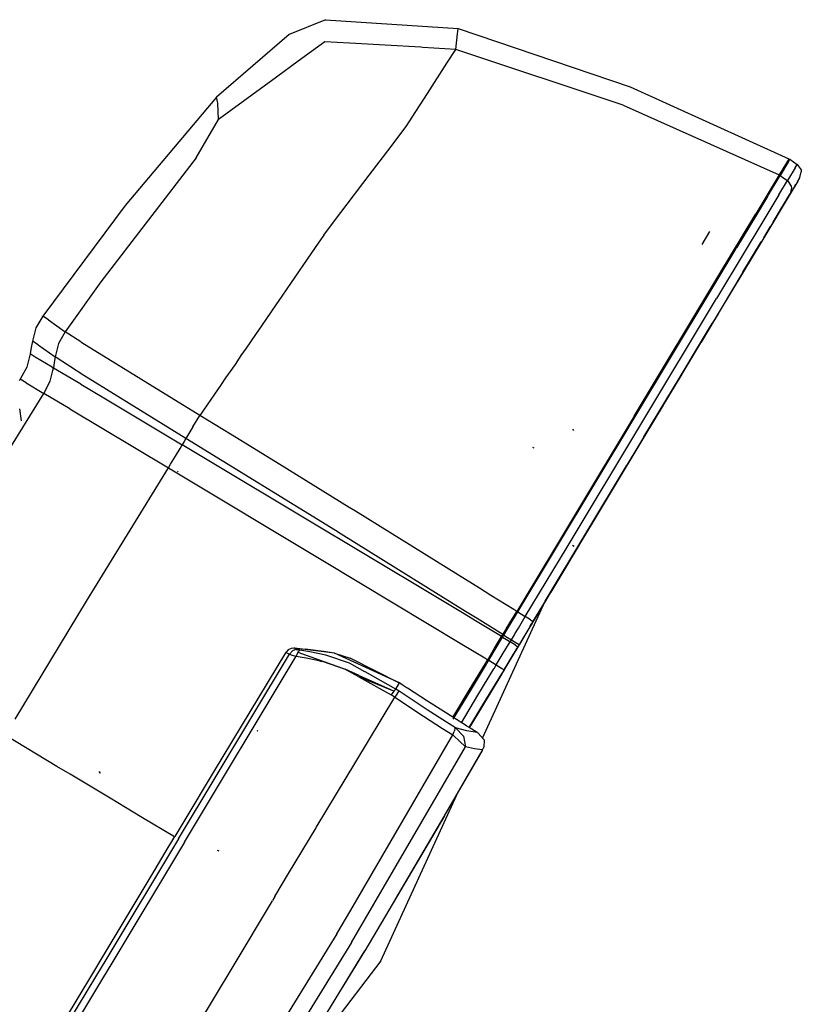
# Model space of a CAD drawing. Units: millimetres. Extents: x 977 to 8610, y -1577 to 1776.
# Drawn here: x 2731 to 2818, y 1407 to 1516 of the extents above; entities that cross this region are included whole.
import ezdxf

# ---------------------------------------------------------------- set-up
doc = ezdxf.new("R2010")
doc.units = ezdxf.units.MM
doc.layers.add('TFR-TRI', color=7, linetype='CONTINUOUS', true_color=0xffffff)

msp = doc.modelspace()

# ---------------------------------------------------------------- linework, layer by layer
at = {"layer": 'TFR-TRI', "color": 18, "linetype": 'CONTINUOUS'}
for p, q in [((2765.039307, 1516.075299), (2761.008545, 1514.429303)), ((2765.039307, 1516.075299), (2779.734619, 1515.090924)), ((2779.671387, 1514.514508), (2779.734619, 1515.090924)), ((2779.671387, 1514.514508), (2779.734619, 1515.090924)), ((2779.734619, 1515.090924), (2798.836182, 1508.611921)), ((2761.008545, 1514.429303), (2752.954346, 1507.467878)), ((2764.952393, 1513.625592), (2762.012207, 1511.474958)), ((2764.952393, 1513.625592), (2762.012207, 1511.474958)), ((2767.709229, 1513.466413), (2764.952393, 1513.625592)), ((2767.709229, 1513.466413), (2764.952393, 1513.625592)), ((2779.48169, 1512.785504), (2779.671387, 1514.514508)), ((2779.48169, 1512.785504), (2779.671387, 1514.514508)), ((2775.598389, 1513.010114), (2767.710205, 1513.466413)), ((2775.598389, 1513.010114), (2767.710205, 1513.466413)), ((2775.840576, 1512.995954), (2775.598877, 1513.00987)), ((2775.840576, 1512.995954), (2775.598877, 1513.00987)), ((2779.48169, 1512.785504), (2775.841065, 1512.995954)), ((2779.48169, 1512.785504), (2775.841065, 1512.995954)), ((2778.49585, 1511.248639), (2779.48169, 1512.785504)), ((2778.49585, 1511.248639), (2779.48169, 1512.785504)), ((2798.072022, 1506.599958), (2779.48169, 1512.785504)), ((2798.072022, 1506.599958), (2779.48169, 1512.785504)), ((2762.012207, 1511.474958), (2759.603028, 1509.712751)), ((2762.012207, 1511.474958), (2759.603028, 1509.712751)), ((2776.343262, 1507.892194), (2778.49585, 1511.248395)), ((2776.343262, 1507.892194), (2778.49585, 1511.248395)), ((2759.603028, 1509.712751), (2753.172852, 1505.008893)), ((2759.603028, 1509.712751), (2753.172852, 1505.008893)), ((2798.836182, 1508.611921), (2816.434326, 1500.643171)), ((2752.954346, 1507.467878), (2742.791504, 1495.466413)), ((2753.066651, 1506.800885), (2752.954346, 1507.467878)), ((2753.066651, 1506.800885), (2752.954346, 1507.467878)), ((2774.661133, 1505.269635), (2776.343018, 1507.892194)), ((2774.661133, 1505.269635), (2776.343018, 1507.892194)), ((2753.172852, 1505.008893), (2753.066651, 1506.800885)), ((2753.172852, 1505.008893), (2753.066651, 1506.800885)), ((2798.072022, 1506.599958), (2815.349366, 1498.83946)), ((2798.072022, 1506.599958), (2815.349366, 1498.83946)), ((2750.671387, 1500.76109), (2753.172852, 1505.008893)), ((2750.671387, 1500.76109), (2753.172852, 1505.008893)), ((2774.049073, 1504.31529), (2774.661133, 1505.269635)), ((2774.049073, 1504.31529), (2774.661133, 1505.269635)), ((2772.307617, 1502.018659), (2774.049073, 1504.31529)), ((2772.307617, 1502.018659), (2774.049073, 1504.31529)), ((2769.877686, 1498.813825), (2772.307617, 1502.018415)), ((2769.877686, 1498.813825), (2772.307617, 1502.018415)), ((2750.671387, 1500.76109), (2740.097901, 1486.97862)), ((2750.671387, 1500.76109), (2740.097901, 1486.97862)), ((2816.434326, 1500.643171), (2816.16333, 1500.192243)), ((2816.434326, 1500.643171), (2816.16333, 1500.192243)), ((2816.41333, 1500.354596), (2816.550537, 1500.583112)), ((2816.41333, 1500.354596), (2816.550537, 1500.583112)), ((2816.434326, 1500.643171), (2816.492432, 1500.613141)), ((2816.492432, 1500.613141), (2816.550537, 1500.583112)), ((2816.550537, 1500.583112), (2816.951905, 1500.30235)), ((2816.16333, 1500.192243), (2815.349366, 1498.83946)), ((2816.16333, 1500.192243), (2815.349366, 1498.83946)), ((2816.41333, 1500.354596), (2815.466553, 1498.778913)), ((2816.41333, 1500.354596), (2815.466553, 1498.778913)), ((2817.124512, 1499.640729), (2816.268799, 1498.217389)), ((2817.124512, 1499.640729), (2816.268799, 1498.217389)), ((2816.951905, 1500.30235), (2817.352783, 1500.021344)), ((2817.124512, 1499.640729), (2817.352783, 1500.021344)), ((2817.124512, 1499.640729), (2817.352783, 1500.021344)), ((2817.352783, 1500.021344), (2817.786866, 1499.395612)), ((2817.786866, 1499.395612), (2817.81836, 1499.207624)), ((2769.177491, 1497.889997), (2769.877686, 1498.813581)), ((2769.177491, 1497.889997), (2769.877686, 1498.813581)), ((2815.349366, 1498.83946), (2812.756104, 1494.525739)), ((2815.349366, 1498.83946), (2812.756104, 1494.525739)), ((2814.070557, 1496.454938), (2815.466553, 1498.778913)), ((2814.070557, 1496.454938), (2815.466553, 1498.778913)), ((2815.32959, 1496.653913), (2816.268799, 1498.217389)), ((2815.32959, 1496.653913), (2816.268799, 1498.217389)), ((2815.349366, 1498.83946), (2815.407959, 1498.809186)), ((2815.349366, 1498.83946), (2815.407959, 1498.809186)), ((2815.407959, 1498.809186), (2815.466553, 1498.778913)), ((2815.407959, 1498.809186), (2815.466553, 1498.778913)), ((2815.466553, 1498.778913), (2815.86792, 1498.498151)), ((2815.466553, 1498.778913), (2815.86792, 1498.498151)), ((2815.86792, 1498.498151), (2816.268799, 1498.217389)), ((2815.86792, 1498.498151), (2816.268799, 1498.217389)), ((2816.268799, 1498.217389), (2816.702637, 1497.591657)), ((2816.268799, 1498.217389), (2816.702637, 1497.591657)), ((2817.435547, 1498.172467), (2817.664795, 1498.554303)), ((2817.435547, 1498.172223), (2817.604248, 1498.453229)), ((2817.479737, 1498.24571), (2817.435547, 1498.172467)), ((2817.435547, 1498.172467), (2817.479737, 1498.24571)), ((2817.449219, 1498.220075), (2817.479737, 1498.24571)), ((2817.479737, 1498.24571), (2817.664795, 1498.554303)), ((2817.604248, 1498.453229), (2817.664795, 1498.554303)), ((2817.664795, 1498.554303), (2817.81836, 1499.207624)), ((2767.447998, 1495.608991), (2769.177491, 1497.889997)), ((2767.447998, 1495.608991), (2769.177491, 1497.889997)), ((2817.435547, 1498.172223), (2816.396241, 1496.442487)), ((2816.950928, 1497.366071), (2816.396241, 1496.442487)), ((2817.435547, 1498.172223), (2816.581543, 1496.751081)), ((2817.435547, 1498.172223), (2816.581543, 1496.751081)), ((2816.734619, 1497.403913), (2816.581543, 1496.751081)), ((2816.734619, 1497.403913), (2816.581543, 1496.751081)), ((2816.702637, 1497.591657), (2816.734619, 1497.403913)), ((2816.702637, 1497.591657), (2816.734619, 1497.403913)), ((2816.798584, 1497.112165), (2816.769532, 1497.064069)), ((2817.191162, 1497.765729), (2816.950928, 1497.366071)), ((2817.419678, 1498.146344), (2817.435547, 1498.172223)), ((2817.419678, 1498.146344), (2817.435547, 1498.172223)), ((2814.070557, 1496.454938), (2812.84961, 1494.423444)), ((2814.070557, 1496.454938), (2812.84961, 1494.423444)), ((2815.321533, 1496.640241), (2813.32666, 1493.320172)), ((2815.321533, 1496.640241), (2813.32666, 1493.320172)), ((2816.581543, 1496.751081), (2813.653565, 1491.87779)), ((2816.581543, 1496.751081), (2814.679444, 1493.585309)), ((2814.679444, 1493.585309), (2816.396241, 1496.442487)), ((2815.32959, 1496.653913), (2815.321533, 1496.640241)), ((2815.32959, 1496.653913), (2815.321533, 1496.640241)), ((2816.261475, 1496.218366), (2816.111817, 1495.969587)), ((2816.170899, 1496.067731), (2816.120117, 1495.983014)), ((2816.261475, 1496.218366), (2816.581543, 1496.751081)), ((2816.396241, 1496.442487), (2816.261475, 1496.218366)), ((2816.396241, 1496.442487), (2816.261475, 1496.218366)), ((2816.396241, 1496.442487), (2816.581543, 1496.751081)), ((2816.769532, 1497.064069), (2816.61377, 1496.805036)), ((2742.791504, 1495.466413), (2733.672974, 1483.182233)), ((2766.74585, 1494.682721), (2767.447998, 1495.608991)), ((2766.74585, 1494.682721), (2767.447998, 1495.608991)), ((2815.18335, 1494.424421), (2815.668457, 1495.231305)), ((2816.074951, 1495.908063), (2815.668457, 1495.231305)), ((2816.120117, 1495.983014), (2815.845215, 1495.525739)), ((2764.920166, 1492.274518), (2766.74585, 1494.682721)), ((2764.920166, 1492.274518), (2766.74585, 1494.682721)), ((2808.674073, 1487.732526), (2812.756104, 1494.525739)), ((2808.674073, 1487.732526), (2812.756104, 1494.525739)), ((2812.84961, 1494.423444), (2810.638184, 1490.743024)), ((2812.84961, 1494.423444), (2810.638184, 1490.743024)), ((2815.341309, 1494.687116), (2814.657227, 1493.5482)), ((2813.32666, 1493.320172), (2811.4646, 1490.22154)), ((2813.32666, 1493.320172), (2811.4646, 1490.22154)), ((2813.653565, 1491.878034), (2814.39502, 1493.112409)), ((2814.679444, 1493.585309), (2813.653809, 1491.878522)), ((2814.679444, 1493.585309), (2814.39502, 1493.112409)), ((2764.567383, 1491.768659), (2763.884033, 1490.77403)), ((2764.567383, 1491.768659), (2763.884033, 1490.77403)), ((2764.837647, 1492.162458), (2764.567383, 1491.768659)), ((2764.837647, 1492.162458), (2764.567383, 1491.768659)), ((2764.837647, 1492.162458), (2764.920166, 1492.274518)), ((2764.837647, 1492.162458), (2764.920166, 1492.274518)), ((2807.642334, 1492.552594), (2806.775879, 1491.110456)), ((2813.653565, 1491.87779), (2808.924805, 1484.007917)), ((2763.884033, 1490.77403), (2760.754639, 1486.218122)), ((2763.884033, 1490.77403), (2760.754639, 1486.218122)), ((2807.707032, 1485.86485), (2810.596924, 1490.674421)), ((2807.707032, 1485.86485), (2810.596924, 1490.674421)), ((2810.638184, 1490.743024), (2810.596924, 1490.674421)), ((2810.638184, 1490.743024), (2810.596924, 1490.674421)), ((2811.346192, 1488.03819), (2813.383789, 1491.429303)), ((2811.4646, 1490.22154), (2808.411621, 1485.140241)), ((2811.4646, 1490.22154), (2808.411621, 1485.140241)), ((2799.258301, 1472.06236), (2808.674073, 1487.732526)), ((2799.258301, 1472.06236), (2808.674073, 1487.732526)), ((2811.346192, 1488.03819), (2808.924805, 1484.008161)), ((2740.097901, 1486.97862), (2736.161133, 1481.433942)), ((2740.097901, 1486.97862), (2736.161133, 1481.433942)), ((2760.754639, 1486.218122), (2760.1875, 1485.392438)), ((2760.754639, 1486.218122), (2760.1875, 1485.392438)), ((2760.1875, 1485.392438), (2759.528565, 1484.432965)), ((2760.1875, 1485.392438), (2759.528565, 1484.432965)), ((2786.361084, 1450.33946), (2807.707032, 1485.86485)), ((2786.361084, 1450.33946), (2807.707032, 1485.86485)), ((2800.114991, 1471.332624), (2808.411621, 1485.140241)), ((2800.114991, 1471.332624), (2808.411621, 1485.140241)), ((2759.528565, 1484.432965), (2758.486328, 1482.915387)), ((2759.528565, 1484.432965), (2758.486328, 1482.915387)), ((2808.924805, 1484.007917), (2788.041016, 1449.252057)), ((2808.924805, 1484.007917), (2788.041016, 1449.252057)), ((2808.924805, 1484.007917), (2800.365235, 1469.762311)), ((2808.924073, 1484.007184), (2806.697022, 1480.300153)), ((2733.672974, 1483.182233), (2732.910401, 1481.880231)), ((2734.310669, 1482.769391), (2733.672974, 1483.182233)), ((2734.310669, 1482.769391), (2733.672974, 1483.182233)), ((2758.486328, 1482.915387), (2757.91919, 1482.089948)), ((2758.486328, 1482.915387), (2757.91919, 1482.089948)), ((2808.579102, 1483.43321), (2807.416016, 1481.497419)), ((2732.910401, 1481.880231), (2732.525147, 1480.411969)), ((2734.310669, 1482.769391), (2736.161133, 1481.433942)), ((2734.310669, 1482.769391), (2736.161133, 1481.433942)), ((2757.91919, 1482.089948), (2757.259033, 1481.12901)), ((2757.91919, 1482.089948), (2757.259033, 1481.12901)), ((2807.416016, 1481.497419), (2807.931153, 1482.354596)), ((2807.416016, 1481.497419), (2807.931153, 1482.354596)), ((2736.161133, 1481.433942), (2735.403443, 1480.125592)), ((2736.161133, 1481.433942), (2735.403443, 1480.125592)), ((2737.876587, 1480.314801), (2736.161133, 1481.433942)), ((2737.876587, 1480.314801), (2736.161133, 1481.433942)), ((2757.259033, 1481.12901), (2756.217774, 1479.612897)), ((2757.259033, 1481.12901), (2756.217774, 1479.612897)), ((2803.480225, 1474.946881), (2807.416016, 1481.497419)), ((2806.031494, 1479.192975), (2807.416016, 1481.497419)), ((2806.031494, 1479.192975), (2807.416016, 1481.497419)), ((2732.391602, 1479.694196), (2732.258057, 1478.976667)), ((2732.525147, 1480.411969), (2732.391602, 1479.694196)), ((2733.163697, 1479.996198), (2732.525147, 1480.411969)), ((2733.163697, 1479.996198), (2732.525147, 1480.411969)), ((2733.163697, 1479.996198), (2735.042969, 1478.649518)), ((2733.163697, 1479.996198), (2735.042969, 1478.649518)), ((2735.403443, 1480.125592), (2735.042969, 1478.649518)), ((2735.403443, 1480.125592), (2735.042969, 1478.649518)), ((2738.006714, 1480.22984), (2737.877075, 1480.314313)), ((2738.006714, 1480.22984), (2737.877075, 1480.314313)), ((2751.098145, 1472.159528), (2738.006714, 1480.22984)), ((2751.098145, 1472.159528), (2738.006714, 1480.22984)), ((2800.365235, 1469.762311), (2806.697022, 1480.300153)), ((2732.258057, 1478.976667), (2731.883911, 1477.512799)), ((2732.828247, 1478.630231), (2732.258057, 1478.976667)), ((2732.828247, 1478.630231), (2732.258057, 1478.976667)), ((2734.686646, 1477.503766), (2732.828247, 1478.630231)), ((2734.686646, 1477.503766), (2732.828247, 1478.630231)), ((2735.042969, 1478.649518), (2734.94104, 1478.030622)), ((2735.042969, 1478.649518), (2734.94104, 1478.030622)), ((2738.205933, 1476.588971), (2735.042969, 1478.649518)), ((2738.205933, 1476.588971), (2735.042969, 1478.649518)), ((2755.650635, 1478.787213), (2754.989746, 1477.824811)), ((2755.650635, 1478.787213), (2754.989746, 1477.824811)), ((2756.217774, 1479.612897), (2755.650635, 1478.787458)), ((2756.217774, 1479.612897), (2755.650635, 1478.787458)), ((2731.883911, 1477.512799), (2731.167237, 1476.181745)), ((2734.686646, 1477.503766), (2734.839112, 1477.411481)), ((2734.686646, 1477.503766), (2734.839112, 1477.411481)), ((2734.94104, 1478.030622), (2734.839112, 1477.411481)), ((2734.94104, 1478.030622), (2734.839112, 1477.411481)), ((2754.989746, 1477.824811), (2753.949463, 1476.310407)), ((2754.989746, 1477.824811), (2753.949463, 1476.310407)), ((2734.490357, 1475.940046), (2734.772339, 1477.129743)), ((2734.490357, 1475.940046), (2734.772339, 1477.129743)), ((2734.772461, 1477.129743), (2734.839112, 1477.411481)), ((2734.772461, 1477.129743), (2734.839112, 1477.411481)), ((2737.897095, 1475.621198), (2734.839112, 1477.411481)), ((2737.897095, 1475.621198), (2734.839112, 1477.411481)), ((2749.535645, 1469.599469), (2738.205933, 1476.588971)), ((2749.535645, 1469.599469), (2738.205933, 1476.588971)), ((2804.556397, 1476.737897), (2800.365235, 1469.762311)), ((2731.077149, 1476.035993), (2731.167237, 1476.181745)), ((2731.822022, 1475.786481), (2731.167237, 1476.181745)), ((2731.822022, 1475.786481), (2731.167237, 1476.181745)), ((2731.822022, 1475.786481), (2733.780274, 1474.60362)), ((2731.822022, 1475.786481), (2733.780274, 1474.60362)), ((2733.780274, 1474.60362), (2734.490357, 1475.940046)), ((2733.780274, 1474.60362), (2734.490357, 1475.940046)), ((2737.897095, 1475.621198), (2740.423096, 1474.120954)), ((2737.897095, 1475.621198), (2740.423096, 1474.120954)), ((2753.38208, 1475.484723), (2752.720215, 1474.5211)), ((2753.38208, 1475.484723), (2752.720215, 1474.5211)), ((2753.949463, 1476.310407), (2753.38208, 1475.484723)), ((2753.949463, 1476.310407), (2753.38208, 1475.484723)), ((2724.658203, 1459.836774), (2733.780274, 1474.60362)), ((2724.658203, 1459.836774), (2733.780274, 1474.60362)), ((2736.668457, 1472.883161), (2733.780274, 1474.60362)), ((2736.668457, 1472.883161), (2733.780274, 1474.60362)), ((2752.720215, 1474.5211), (2751.098145, 1472.159528)), ((2752.720215, 1474.5211), (2751.098145, 1472.159528)), ((2740.423096, 1474.120954), (2749.135742, 1468.904645)), ((2740.423096, 1474.120954), (2749.135742, 1468.904645)), ((2802.496094, 1473.308698), (2800.453858, 1469.910016)), ((2731.309937, 1471.556989), (2731.127564, 1472.874616)), ((2736.668457, 1472.883161), (2747.598389, 1466.330182)), ((2736.668457, 1472.883161), (2747.598389, 1466.330182)), ((2750.299073, 1470.898297), (2751.098145, 1472.159528)), ((2750.299073, 1470.898297), (2751.098145, 1472.159528)), ((2754.505127, 1470.064069), (2751.098145, 1472.159528)), ((2754.505127, 1470.064069), (2751.098145, 1472.159528)), ((2799.258301, 1472.06236), (2786.248047, 1450.409772)), ((2799.258301, 1472.06236), (2786.248047, 1450.409772)), ((2750.299073, 1470.898297), (2749.535645, 1469.599469)), ((2750.299073, 1470.898297), (2749.535645, 1469.599469)), ((2791.826416, 1457.537946), (2800.114991, 1471.332624)), ((2791.826416, 1457.537946), (2800.114991, 1471.332624)), ((2759.978516, 1466.692487), (2754.505127, 1470.064069)), ((2759.978516, 1466.692487), (2754.505127, 1470.064069)), ((2800.453858, 1469.910016), (2790.417237, 1453.206647)), ((2792.598145, 1470.491559), (2792.463623, 1470.613629)), ((2792.598145, 1470.491559), (2792.463623, 1470.613629)), ((2748.88794, 1468.479596), (2749.135742, 1468.904645)), ((2748.88794, 1468.479596), (2749.135742, 1468.904645)), ((2749.335694, 1469.252057), (2749.135742, 1468.904645)), ((2749.335694, 1469.252057), (2749.135742, 1468.904645)), ((2765.828125, 1458.881696), (2749.135742, 1468.904645)), ((2765.828125, 1458.881696), (2749.135742, 1468.904645)), ((2749.535645, 1469.599469), (2749.335694, 1469.252057)), ((2749.535645, 1469.599469), (2749.335694, 1469.252057)), ((2766.12378, 1459.374128), (2749.535645, 1469.599469)), ((2766.12378, 1459.374128), (2749.535645, 1469.599469)), ((2800.365235, 1469.762311), (2788.031739, 1449.236432)), ((2796.352783, 1463.084821), (2800.035157, 1469.213239)), ((2747.848145, 1466.738629), (2748.38501, 1467.617292)), ((2747.848145, 1466.738629), (2748.38501, 1467.617292)), ((2748.38501, 1467.617292), (2748.88794, 1468.479596)), ((2748.38501, 1467.617292), (2748.88794, 1468.479596)), ((2788.182862, 1468.515729), (2788.048584, 1468.595563)), ((2788.182862, 1468.515729), (2788.048584, 1468.595563)), ((2799.12793, 1467.703229), (2798.435791, 1466.551618)), ((2747.598389, 1466.330182), (2747.847901, 1466.738629)), ((2747.598389, 1466.330182), (2747.847901, 1466.738629)), ((2767.668457, 1461.94444), (2759.978516, 1466.692487)), ((2767.668457, 1461.94444), (2759.978516, 1466.692487)), ((2789.418457, 1451.544049), (2798.435791, 1466.551618)), ((2738.505982, 1451.523297), (2747.598389, 1466.330182)), ((2738.505982, 1451.523297), (2747.598389, 1466.330182)), ((2747.598389, 1466.330182), (2764.908692, 1455.93321)), ((2747.598389, 1466.330182), (2764.908692, 1455.93321)), ((2748.700196, 1465.90611), (2748.626953, 1465.952497)), ((2792.942139, 1457.408796), (2796.352783, 1463.084821)), ((2768.350342, 1461.523297), (2767.668457, 1461.94444)), ((2768.350342, 1461.523297), (2767.668457, 1461.94444)), ((2779.80127, 1454.412702), (2768.350342, 1461.523297)), ((2779.80127, 1454.412702), (2768.350342, 1461.523297)), ((2766.477051, 1458.492047), (2765.828125, 1458.881696)), ((2766.477051, 1458.492047), (2765.828125, 1458.881696)), ((2766.783692, 1458.967389), (2766.12378, 1459.374128)), ((2766.783692, 1458.967389), (2766.12378, 1459.374128)), ((2780.56958, 1450.408796), (2766.783692, 1458.967389)), ((2780.56958, 1450.408796), (2766.783692, 1458.967389)), ((2794.410645, 1459.852887), (2792.942139, 1457.408796)), ((2780.397705, 1450.122419), (2766.477051, 1458.492047)), ((2780.397705, 1450.122419), (2766.477051, 1458.492047)), ((2793.178467, 1457.801862), (2789.810791, 1452.197126)), ((2787.196533, 1449.832868), (2791.826416, 1457.537946)), ((2787.196533, 1449.832868), (2791.826416, 1457.537946)), ((2792.525147, 1456.714704), (2791.2771, 1454.637555)), ((2792.624024, 1457.608991), (2792.41626, 1457.727155)), ((2792.624024, 1457.608991), (2792.41626, 1457.727155)), ((2792.43628, 1456.566999), (2792.942139, 1457.408796)), ((2764.908692, 1455.93321), (2780.138672, 1446.778913)), ((2764.908692, 1455.93321), (2780.138672, 1446.778913)), ((2792.130127, 1456.056989), (2790.022217, 1452.548932)), ((2792.130127, 1456.056989), (2790.022217, 1452.548932)), ((2791.2771, 1454.637555), (2792.09253, 1455.994489)), ((2791.2771, 1454.637555), (2792.09253, 1455.994489)), ((2789.644776, 1451.920758), (2791.2771, 1454.637555)), ((2782.113282, 1452.977155), (2779.801514, 1454.412702)), ((2782.113282, 1452.977155), (2779.801514, 1454.412702)), ((2783.387451, 1452.185895), (2782.113282, 1452.977155)), ((2783.387451, 1452.185895), (2782.113282, 1452.977155)), ((2730.593262, 1438.44859), (2738.505982, 1451.523297)), ((2730.593262, 1438.44859), (2738.505982, 1451.523297)), ((2782.465332, 1436.325788), (2789.418457, 1451.544049)), ((2785.936524, 1450.603131), (2783.387451, 1452.185895)), ((2785.936524, 1450.603131), (2783.387451, 1452.185895)), ((2789.551026, 1451.764997), (2787.977295, 1449.145368)), ((2788.041016, 1449.251569), (2789.644776, 1451.920758)), ((2789.434815, 1451.571393), (2789.418457, 1451.544294)), ((2789.434815, 1451.571393), (2789.418457, 1451.544294)), ((2781.683106, 1449.349225), (2780.397705, 1450.122419)), ((2781.683106, 1449.349225), (2780.397705, 1450.122419)), ((2781.844239, 1449.617536), (2780.569825, 1450.408796)), ((2781.844239, 1449.617536), (2780.569825, 1450.408796)), ((2785.191895, 1448.392926), (2786.361084, 1450.33946)), ((2785.191895, 1448.392926), (2786.361084, 1450.33946)), ((2785.476319, 1449.125592), (2786.248047, 1450.409772)), ((2785.476319, 1449.125592), (2786.248047, 1450.409772)), ((2786.248047, 1450.409772), (2785.936524, 1450.603131)), ((2786.248047, 1450.409772), (2785.936524, 1450.603131)), ((2786.304688, 1450.374372), (2786.248047, 1450.409772)), ((2786.304688, 1450.374372), (2786.248047, 1450.409772)), ((2786.361084, 1450.33946), (2786.304688, 1450.374372)), ((2786.361084, 1450.33946), (2786.304688, 1450.374372)), ((2786.361084, 1450.33946), (2786.779053, 1450.086042)), ((2786.361084, 1450.33946), (2786.779053, 1450.086042)), ((2789.038086, 1450.911237), (2788.101319, 1449.352155)), ((2784.254395, 1447.803815), (2781.683106, 1449.349225)), ((2784.254395, 1447.803815), (2781.683106, 1449.349225)), ((2784.393311, 1448.035016), (2781.844483, 1449.617536)), ((2784.393311, 1448.035016), (2781.844483, 1449.617536)), ((2785.076416, 1448.459821), (2785.476319, 1449.125592)), ((2785.076416, 1448.459821), (2785.476319, 1449.125592)), ((2786.425293, 1448.549176), (2787.196533, 1449.832868)), ((2786.425293, 1448.549176), (2787.196533, 1449.832868)), ((2786.779053, 1450.086042), (2787.196533, 1449.832868)), ((2786.779053, 1450.086042), (2787.196533, 1449.832868)), ((2787.782471, 1449.460065), (2787.196533, 1449.832868)), ((2787.782471, 1449.460065), (2787.196533, 1449.832868)), ((2788.041016, 1449.252057), (2787.270264, 1447.968854)), ((2788.041016, 1449.252057), (2787.738282, 1448.747907)), ((2787.977295, 1449.145368), (2787.755371, 1448.776471)), ((2788.041016, 1449.252057), (2787.775147, 1448.809674)), ((2787.903565, 1449.023053), (2787.775147, 1448.809674)), ((2787.782471, 1449.460065), (2787.884278, 1449.38902)), ((2787.782471, 1449.460065), (2787.884278, 1449.38902)), ((2787.866211, 1448.960553), (2787.927735, 1449.063337)), ((2787.866211, 1448.960553), (2787.927735, 1449.063337)), ((2788.041016, 1449.252057), (2787.884278, 1449.38902)), ((2788.041016, 1449.252057), (2787.884278, 1449.38902)), ((2788.101319, 1449.352155), (2787.895996, 1449.010358)), ((2788.101319, 1449.352155), (2787.895996, 1449.010358)), ((2788.031739, 1449.236432), (2787.903565, 1449.023053)), ((2784.704834, 1447.841657), (2784.393555, 1448.035016)), ((2784.704834, 1447.841657), (2784.393555, 1448.035016)), ((2784.704834, 1447.841657), (2785.02417, 1448.373151)), ((2784.704834, 1447.841657), (2785.02417, 1448.373151)), ((2784.818604, 1447.772077), (2785.191895, 1448.392926)), ((2784.818604, 1447.772077), (2785.191895, 1448.392926)), ((2785.02417, 1448.373151), (2785.076416, 1448.459821)), ((2785.02417, 1448.373151), (2785.076416, 1448.459821)), ((2786.037842, 1447.904401), (2786.425293, 1448.549176)), ((2786.037842, 1447.904401), (2786.425293, 1448.549176)), ((2787.270264, 1447.968854), (2786.499512, 1446.686139)), ((2787.707032, 1448.695905), (2787.641114, 1448.586286)), ((2787.661621, 1448.620221), (2787.738282, 1448.747907)), ((2787.738282, 1448.747907), (2787.672852, 1448.638776)), ((2787.738282, 1448.747907), (2787.672852, 1448.638776)), ((2787.738282, 1448.747907), (2787.866211, 1448.960553)), ((2787.738282, 1448.747907), (2787.866211, 1448.960553)), ((2783.138428, 1444.97569), (2784.682129, 1447.545026)), ((2783.138428, 1444.97569), (2784.682129, 1447.545026)), ((2783.796631, 1446.329694), (2784.56836, 1447.61485)), ((2783.796631, 1446.329694), (2784.56836, 1447.61485)), ((2784.56836, 1447.61485), (2784.254395, 1447.803571)), ((2784.56836, 1447.61485), (2784.254395, 1447.803571)), ((2784.56836, 1447.61485), (2784.636719, 1447.728131)), ((2784.56836, 1447.61485), (2784.636719, 1447.728131)), ((2784.625244, 1447.579694), (2784.56836, 1447.61485)), ((2784.625244, 1447.579694), (2784.56836, 1447.61485)), ((2784.682129, 1447.545026), (2784.625244, 1447.579694)), ((2784.682129, 1447.545026), (2784.625244, 1447.579694)), ((2784.636719, 1447.728131), (2784.704834, 1447.841657)), ((2784.636719, 1447.728131), (2784.704834, 1447.841657)), ((2784.682129, 1447.545026), (2784.750489, 1447.658307)), ((2784.682129, 1447.545026), (2784.750489, 1447.658307)), ((2784.682129, 1447.545026), (2785.100098, 1447.291608)), ((2784.682129, 1447.545026), (2785.100098, 1447.291608)), ((2784.761963, 1447.806745), (2784.704834, 1447.841657)), ((2784.761963, 1447.806745), (2784.704834, 1447.841657)), ((2784.745117, 1445.753034), (2785.517578, 1447.038434)), ((2784.745117, 1445.753034), (2785.517578, 1447.038434)), ((2784.750489, 1447.658307), (2784.818604, 1447.772077)), ((2784.750489, 1447.658307), (2784.818604, 1447.772077)), ((2784.761963, 1447.806745), (2784.818604, 1447.772077)), ((2784.761963, 1447.806745), (2784.818604, 1447.772077)), ((2784.818604, 1447.772077), (2785.236328, 1447.518659)), ((2784.818604, 1447.772077), (2785.236328, 1447.518659)), ((2785.100098, 1447.291608), (2785.517578, 1447.038434)), ((2785.100098, 1447.291608), (2785.517578, 1447.038434)), ((2785.236328, 1447.518659), (2785.654053, 1447.265485)), ((2785.236328, 1447.518659), (2785.654053, 1447.265485)), ((2785.517578, 1447.038434), (2785.585938, 1447.15196)), ((2785.517578, 1447.038434), (2785.585938, 1447.15196)), ((2786.10376, 1446.665876), (2785.517578, 1447.038434)), ((2786.10376, 1446.665876), (2785.517578, 1447.038434)), ((2785.585938, 1447.15196), (2785.654053, 1447.265485)), ((2785.585938, 1447.15196), (2785.654053, 1447.265485)), ((2785.654053, 1447.265485), (2785.980957, 1447.809674)), ((2785.654053, 1447.265485), (2785.980957, 1447.809674)), ((2785.654053, 1447.265485), (2786.239991, 1446.892926)), ((2785.654053, 1447.265485), (2786.239991, 1446.892926)), ((2785.980957, 1447.809674), (2786.037842, 1447.904401)), ((2785.980957, 1447.809674), (2786.037842, 1447.904401)), ((2786.239991, 1446.892926), (2786.267578, 1446.874372)), ((2786.239991, 1446.892926), (2786.267578, 1446.874372)), ((2786.267578, 1446.874372), (2786.342285, 1446.82237)), ((2786.267578, 1446.874372), (2786.342285, 1446.82237)), ((2787.083985, 1447.659284), (2786.446289, 1446.597516)), ((2787.083985, 1447.659284), (2786.499512, 1446.686139)), ((2760.594727, 1445.810163), (2752.695557, 1432.704206)), ((2760.606934, 1445.830182), (2760.594727, 1445.810163)), ((2760.619385, 1445.849713), (2760.606934, 1445.830182)), ((2760.900391, 1446.148053), (2760.619385, 1445.849713)), ((2760.619385, 1445.849713), (2760.816162, 1445.758893)), ((2760.619385, 1445.849713), (2760.816162, 1445.758893)), ((2760.816162, 1445.758893), (2761.027832, 1445.661481)), ((2760.816162, 1445.758893), (2761.027832, 1445.661481)), ((2761.225586, 1446.288922), (2760.900391, 1446.148053)), ((2761.37085, 1446.039411), (2761.027832, 1445.661481)), ((2761.37085, 1446.039411), (2761.027832, 1445.661481)), ((2761.51416, 1446.318219), (2761.225586, 1446.288922)), ((2761.825196, 1446.203717), (2761.37085, 1446.039411)), ((2761.825196, 1446.203717), (2761.37085, 1446.039411)), ((2761.578858, 1446.317243), (2761.51416, 1446.318219)), ((2761.699707, 1446.261579), (2761.578858, 1446.317243)), ((2766.013672, 1445.767926), (2761.578858, 1446.317243)), ((2761.699707, 1446.261579), (2761.578858, 1446.317243)), ((2761.578858, 1446.317243), (2762.775391, 1446.210065)), ((2766.013672, 1445.767926), (2761.578858, 1446.317243)), ((2761.825196, 1446.203717), (2761.699707, 1446.261579)), ((2761.825196, 1446.203717), (2761.699707, 1446.261579)), ((2761.952881, 1445.875104), (2761.783448, 1445.431501)), ((2761.952881, 1445.875104), (2761.783448, 1445.431501)), ((2761.94043, 1446.098981), (2761.796143, 1446.151471)), ((2761.94043, 1446.098981), (2761.796143, 1446.151471)), ((2761.969727, 1446.151227), (2761.825196, 1446.203717)), ((2761.969727, 1446.151227), (2761.825196, 1446.203717)), ((2761.952881, 1445.875104), (2762.191895, 1446.102399)), ((2761.952881, 1445.875104), (2762.191895, 1446.102399)), ((2761.952881, 1445.875104), (2767.2146, 1443.988629)), ((2762.191895, 1446.102399), (2761.969727, 1446.151227)), ((2762.191895, 1446.102399), (2761.969727, 1446.151227)), ((2763.307373, 1445.929792), (2762.191895, 1446.102399)), ((2763.307373, 1445.929792), (2762.191895, 1446.102399)), ((2764.809326, 1445.968122), (2762.775391, 1446.210065)), ((2765.083741, 1445.534528), (2763.307373, 1445.929792)), ((2765.083741, 1445.534528), (2763.307373, 1445.929792)), ((2766.013672, 1445.767926), (2764.809326, 1445.968122)), ((2766.013672, 1445.767926), (2767.763184, 1445.21861)), ((2773.252198, 1442.46446), (2766.013672, 1445.767926)), ((2772.965821, 1442.576764), (2766.013672, 1445.767926)), ((2780.138916, 1446.778913), (2782.709961, 1445.233503)), ((2780.138916, 1446.778913), (2782.709961, 1445.233503)), ((2783.024414, 1445.044538), (2783.796631, 1446.329694)), ((2783.024414, 1445.044538), (2783.796631, 1446.329694)), ((2783.973877, 1444.469098), (2784.745117, 1445.753034)), ((2783.973877, 1444.469098), (2784.745117, 1445.753034)), ((2785.550293, 1445.106549), (2786.292481, 1446.341657)), ((2786.446289, 1446.597516), (2785.591309, 1445.174665)), ((2786.363037, 1446.459088), (2785.591309, 1445.174665)), ((2786.363037, 1446.459088), (2785.591309, 1445.174665)), ((2786.10376, 1446.665876), (2786.205567, 1446.595319)), ((2786.10376, 1446.665876), (2786.205567, 1446.595319)), ((2786.205567, 1446.595319), (2786.363037, 1446.459088)), ((2786.205567, 1446.595319), (2786.363037, 1446.459088)), ((2786.292481, 1446.341657), (2786.336426, 1446.414411)), ((2786.499512, 1446.686139), (2786.342285, 1446.82237)), ((2786.499512, 1446.686139), (2786.342285, 1446.82237)), ((2786.431397, 1446.572614), (2786.363037, 1446.459088)), ((2786.431397, 1446.572614), (2786.363037, 1446.459088)), ((2786.499512, 1446.686139), (2786.431397, 1446.572614)), ((2786.499512, 1446.686139), (2786.431397, 1446.572614)), ((2748.721436, 1425.176129), (2761.027832, 1445.661481)), ((2748.721436, 1425.176129), (2761.027832, 1445.661481)), ((2749.37793, 1424.781598), (2761.783448, 1445.431501)), ((2749.37793, 1424.781598), (2761.783448, 1445.431501)), ((2761.027832, 1445.661481), (2761.343018, 1445.544538)), ((2761.027832, 1445.661481), (2761.343018, 1445.544538)), ((2761.343018, 1445.544538), (2761.783448, 1445.431501)), ((2761.343018, 1445.544538), (2761.783448, 1445.431501)), ((2761.783448, 1445.431501), (2762.889405, 1445.257428)), ((2761.783448, 1445.431501), (2762.889405, 1445.257428)), ((2762.889405, 1445.257428), (2764.643067, 1444.865338)), ((2762.889405, 1445.257428), (2764.643067, 1444.865338)), ((2764.628907, 1444.794049), (2764.216309, 1444.960553)), ((2764.643067, 1444.865338), (2767.2146, 1443.988629)), ((2764.643067, 1444.865338), (2767.2146, 1443.988629)), ((2767.695801, 1444.643903), (2765.083741, 1445.534528)), ((2767.695801, 1444.643903), (2765.083741, 1445.534528)), ((2773.243408, 1442.449811), (2767.763184, 1445.21861)), ((2782.709961, 1445.233503), (2783.024414, 1445.044538)), ((2782.709961, 1445.233503), (2783.024414, 1445.044538)), ((2782.766846, 1444.616071), (2782.818848, 1444.702497)), ((2782.766846, 1444.616071), (2782.818848, 1444.702497)), ((2782.818848, 1444.702497), (2783.024414, 1445.044538)), ((2782.818848, 1444.702497), (2783.024414, 1445.044538)), ((2782.932617, 1444.632917), (2783.138428, 1444.97569)), ((2782.932617, 1444.632917), (2783.138428, 1444.97569)), ((2783.081299, 1445.010114), (2783.024414, 1445.044538)), ((2783.081299, 1445.010114), (2783.024414, 1445.044538)), ((2783.081299, 1445.010114), (2783.138428, 1444.97569)), ((2783.081299, 1445.010114), (2783.138428, 1444.97569)), ((2783.138428, 1444.97569), (2783.555908, 1444.722272)), ((2783.138428, 1444.97569), (2783.555908, 1444.722272)), ((2783.555908, 1444.722272), (2783.973877, 1444.469098)), ((2783.555908, 1444.722272), (2783.973877, 1444.469098)), ((2784.799317, 1443.856549), (2785.550293, 1445.106549)), ((2785.591309, 1445.174665), (2784.820557, 1443.89195)), ((2768.761963, 1443.29527), (2767.2146, 1443.988629)), ((2767.2146, 1443.988629), (2768.688233, 1443.172956)), ((2767.2146, 1443.988629), (2768.688233, 1443.172956)), ((2769.403565, 1443.698346), (2767.695801, 1444.643903)), ((2769.403565, 1443.698346), (2767.695801, 1444.643903)), ((2772.847657, 1441.79112), (2769.427002, 1443.685407)), ((2772.847657, 1441.79112), (2769.427002, 1443.685407)), ((2780.986817, 1441.65318), (2782.766846, 1444.616071)), ((2780.986817, 1441.65318), (2782.766846, 1444.616071)), ((2781.102295, 1441.587506), (2782.879883, 1444.54527)), ((2781.102295, 1441.587506), (2782.879883, 1444.54527)), ((2781.943116, 1441.08946), (2783.708741, 1444.027448)), ((2781.943116, 1441.08946), (2783.708741, 1444.027448)), ((2782.879883, 1444.545514), (2782.932617, 1444.632917)), ((2782.879883, 1444.545514), (2782.932617, 1444.632917)), ((2783.708741, 1444.027448), (2783.765625, 1444.122419)), ((2783.708741, 1444.027448), (2783.765625, 1444.122419)), ((2783.765625, 1444.122419), (2783.973877, 1444.469098)), ((2783.765625, 1444.122419), (2783.973877, 1444.469098)), ((2783.973877, 1444.469098), (2784.560059, 1444.097272)), ((2783.973877, 1444.469098), (2784.560059, 1444.097272)), ((2784.799317, 1443.856549), (2784.496094, 1443.351667)), ((2784.560059, 1444.097272), (2784.587891, 1444.078473)), ((2784.560059, 1444.097272), (2784.587891, 1444.078473)), ((2784.820557, 1443.89195), (2784.576416, 1443.485456)), ((2784.820557, 1443.89195), (2784.576416, 1443.485456)), ((2784.81128, 1443.876325), (2784.576416, 1443.485456)), ((2784.587891, 1444.078473), (2784.662354, 1444.026715)), ((2784.587891, 1444.078473), (2784.662354, 1444.026715)), ((2784.662354, 1444.026715), (2784.820557, 1443.89195)), ((2784.662354, 1444.026715), (2784.820557, 1443.89195)), ((2784.937012, 1444.085797), (2784.81128, 1443.876325)), ((2784.820557, 1443.89195), (2784.997559, 1444.186383)), ((2784.997559, 1444.186383), (2784.937012, 1444.085797)), ((2768.744141, 1443.142194), (2772.331543, 1441.156354)), ((2768.744141, 1443.142194), (2772.331543, 1441.156354)), ((2772.628418, 1441.562116), (2768.815918, 1443.102155)), ((2772.628418, 1441.562116), (2768.820313, 1443.269147)), ((2780.986328, 1437.510602), (2784.576416, 1443.485456)), ((2784.576416, 1443.485456), (2781.145508, 1437.775739)), ((2782.49292, 1440.017926), (2784.576416, 1443.485456)), ((2784.576416, 1443.485456), (2782.796387, 1440.523297)), ((2784.576416, 1443.485456), (2782.802979, 1440.534284)), ((2784.576416, 1443.485456), (2782.802979, 1440.534284)), ((2772.628418, 1441.562116), (2772.331543, 1441.156354)), ((2772.628418, 1441.562116), (2772.331543, 1441.156354)), ((2772.847657, 1441.79112), (2772.628418, 1441.562116)), ((2772.847657, 1441.79112), (2772.628418, 1441.562116)), ((2772.847657, 1441.79112), (2773.252198, 1442.46446)), ((2772.847657, 1441.79112), (2773.252198, 1442.46446)), ((2773.030518, 1441.668805), (2772.847657, 1441.79112)), ((2773.030518, 1441.668805), (2772.847657, 1441.79112)), ((2773.001221, 1441.31236), (2773.214112, 1441.546491)), ((2773.001221, 1441.31236), (2773.214112, 1441.546491)), ((2773.214112, 1441.546491), (2773.030518, 1441.668805)), ((2773.214112, 1441.546491), (2773.030518, 1441.668805)), ((2776.322754, 1439.497419), (2773.214112, 1441.546491)), ((2776.322754, 1439.497419), (2773.214112, 1441.546491)), ((2773.250489, 1442.446149), (2773.243164, 1442.449567)), ((2773.543701, 1442.270612), (2773.252198, 1442.46446)), ((2774.108155, 1441.897321), (2773.543701, 1442.270612)), ((2774.111084, 1441.895368), (2774.108155, 1441.897321)), ((2776.341797, 1440.460065), (2774.111084, 1441.895368)), ((2779.161621, 1438.616315), (2780.986817, 1441.65318)), ((2779.161621, 1438.616315), (2780.986817, 1441.65318)), ((2779.207764, 1438.433942), (2781.102295, 1441.587506)), ((2779.207764, 1438.433942), (2781.102295, 1441.587506)), ((2768.395508, 1433.723981), (2772.708985, 1440.903913)), ((2768.395508, 1433.723981), (2772.708985, 1440.903913)), ((2772.331543, 1441.156354), (2772.52002, 1441.029889)), ((2772.331543, 1441.156354), (2772.52002, 1441.029889)), ((2772.52002, 1441.029889), (2772.708985, 1440.903913)), ((2772.52002, 1441.029889), (2772.708985, 1440.903913)), ((2773.001221, 1441.31236), (2772.708985, 1440.903913)), ((2773.001221, 1441.31236), (2772.708985, 1440.903913)), ((2772.708985, 1440.903913), (2775.915772, 1438.785749)), ((2772.708985, 1440.903913), (2775.915772, 1438.785749)), ((2778.865967, 1438.835797), (2776.341797, 1440.460065)), ((2780.117676, 1438.050885), (2781.943116, 1441.08946)), ((2780.117676, 1438.050885), (2781.943116, 1441.08946)), ((2782.802979, 1440.534284), (2780.986084, 1437.510602)), ((2782.796387, 1440.523297), (2780.986084, 1437.510602)), ((2782.802979, 1440.534284), (2780.986328, 1437.510602)), ((2778.438721, 1438.12486), (2776.322754, 1439.497419)), ((2778.438721, 1438.12486), (2776.322754, 1439.497419)), ((2781.056153, 1437.626813), (2782.49292, 1440.017926)), ((2775.915772, 1438.785749), (2778.016358, 1437.421735)), ((2775.915772, 1438.785749), (2778.016358, 1437.421735)), ((2779.452393, 1437.467389), (2778.438721, 1438.12486)), ((2779.452393, 1437.467389), (2778.438721, 1438.12486)), ((2779.152832, 1438.651227), (2778.865967, 1438.835797)), ((2780.690918, 1437.694196), (2779.152832, 1438.651227)), ((2781.779053, 1438.829938), (2780.986328, 1437.510602)), ((2757.525147, 1437.128522), (2757.462647, 1437.168073)), ((2757.525147, 1437.128522), (2757.462647, 1437.168073)), ((2757.525147, 1437.128522), (2757.464356, 1437.167096)), ((2757.525147, 1437.128522), (2757.464356, 1437.167096)), ((2778.016358, 1437.421735), (2779.145752, 1436.688581)), ((2778.016358, 1437.421735), (2779.145752, 1436.688581)), ((2779.145752, 1436.688581), (2779.31958, 1437.092389)), ((2779.145752, 1436.688581), (2779.31958, 1437.092389)), ((2779.327637, 1437.199811), (2779.31958, 1437.092389)), ((2779.327637, 1437.199811), (2779.31958, 1437.092389)), ((2779.362061, 1437.41026), (2779.327637, 1437.199811)), ((2779.362061, 1437.41026), (2779.327637, 1437.199811)), ((2779.452393, 1437.467389), (2779.362061, 1437.41026)), ((2779.452393, 1437.467389), (2779.362061, 1437.41026)), ((2780.333496, 1436.556745), (2779.452393, 1437.467389)), ((2780.71753, 1437.16319), (2779.452393, 1437.467389)), ((2780.333496, 1436.556745), (2779.452393, 1437.467389)), ((2780.71753, 1437.16319), (2779.452393, 1437.467389)), ((2780.976563, 1437.516462), (2780.7146, 1437.679547)), ((2781.850342, 1436.973004), (2780.71753, 1437.16319)), ((2781.850342, 1436.973004), (2780.71753, 1437.16319)), ((2781.850342, 1436.973004), (2780.986084, 1437.510602)), ((2735.235962, 1433.209088), (2729.505982, 1436.65196)), ((2735.235962, 1433.209088), (2729.505982, 1436.65196)), ((2767.825928, 1417.25401), (2779.145752, 1436.688581)), ((2767.825928, 1417.25401), (2779.145752, 1436.688581)), ((2780.010254, 1435.88609), (2779.145752, 1436.688581)), ((2780.010254, 1435.88609), (2779.145752, 1436.688581)), ((2780.333496, 1436.556745), (2780.575196, 1435.358258)), ((2780.333496, 1436.556745), (2780.575196, 1435.358258)), ((2781.94751, 1436.911725), (2781.850342, 1436.973004)), ((2782.632813, 1436.13609), (2781.94751, 1436.911725)), ((2782.632813, 1436.13609), (2782.595948, 1435.32359)), ((2767.910645, 1413.647809), (2780.575196, 1435.358258)), ((2767.910645, 1413.647809), (2780.575196, 1435.358258)), ((2778.213867, 1427.647077), (2782.400147, 1434.918073)), ((2778.244385, 1427.701032), (2782.430176, 1434.972028)), ((2780.451172, 1435.476667), (2780.010254, 1435.88609)), ((2780.451172, 1435.476667), (2780.010254, 1435.88609)), ((2780.575196, 1435.358258), (2780.451172, 1435.476667)), ((2780.575196, 1435.358258), (2780.451172, 1435.476667)), ((2781.573975, 1435.157331), (2780.575196, 1435.358258)), ((2781.573975, 1435.157331), (2780.575196, 1435.358258)), ((2782.46045, 1435.026227), (2781.573975, 1435.157331)), ((2782.46045, 1435.026227), (2781.573975, 1435.157331)), ((2782.400147, 1434.918073), (2782.428223, 1434.968854)), ((2782.430176, 1434.972028), (2782.46045, 1435.026227)), ((2782.46045, 1435.026227), (2782.595948, 1435.32359)), ((2736.693238, 1432.333356), (2735.236206, 1433.208844)), ((2736.693238, 1432.333356), (2735.236206, 1433.208844)), ((2752.695557, 1432.704206), (2749.315674, 1427.082379)), ((2764.003907, 1426.414167), (2768.389405, 1433.713727)), ((2764.003907, 1426.414167), (2768.389405, 1433.713727)), ((2741.127075, 1429.669294), (2736.693238, 1432.333356)), ((2741.127075, 1429.669294), (2736.693238, 1432.333356)), ((2740.053589, 1432.439557), (2739.907227, 1432.626813)), ((2740.053589, 1432.439557), (2739.91687, 1432.615583)), ((2741.984253, 1429.154157), (2741.127075, 1429.669294)), ((2741.984253, 1429.154157), (2741.127075, 1429.669294)), ((2771.181397, 1411.629743), (2779.600098, 1430.05528)), ((2744.555908, 1427.609235), (2741.984253, 1429.154157)), ((2744.555908, 1427.609235), (2741.984253, 1429.154157)), ((2748.284912, 1425.368512), (2744.555908, 1427.609235)), ((2748.284912, 1425.368512), (2744.555908, 1427.609235)), ((2778.244385, 1427.701032), (2769.41211, 1412.746442)), ((2772.756348, 1418.408796), (2778.213867, 1427.647077)), ((2749.315674, 1427.082379), (2748.315918, 1425.419538)), ((2760.938233, 1421.310895), (2763.976563, 1426.368024)), ((2760.938233, 1421.310895), (2763.976563, 1426.368024)), ((2748.721436, 1425.176129), (2740.647461, 1411.736432)), ((2748.721436, 1425.176129), (2740.647461, 1411.736432)), ((2747.255371, 1423.653913), (2748.315918, 1425.419538)), ((2749.37793, 1424.781598), (2741.324585, 1411.376569)), ((2749.37793, 1424.781598), (2741.324585, 1411.376569)), ((2746.127686, 1421.775983), (2747.255371, 1423.653913)), ((2753.148926, 1423.836286), (2753.047608, 1423.882428)), ((2753.228028, 1423.796247), (2753.052735, 1423.861432)), ((2753.228028, 1423.796247), (2753.052735, 1423.861432)), ((2740.242432, 1411.951764), (2746.127686, 1421.775983)), ((2759.404785, 1418.758161), (2760.938233, 1421.310895)), ((2759.404785, 1418.758161), (2760.938233, 1421.310895)), ((2759.404785, 1418.758161), (2759.140625, 1418.318219)), ((2759.404785, 1418.758161), (2759.140625, 1418.318219)), ((2759.1167, 1418.278669), (2754.735352, 1410.9857)), ((2759.1167, 1418.278669), (2754.735352, 1410.9857)), ((2766.291748, 1414.620221), (2767.825928, 1417.25401)), ((2766.291748, 1414.620221), (2767.825928, 1417.25401)), ((2766.291748, 1414.620221), (2764.622559, 1411.925153)), ((2766.291748, 1414.620221), (2764.622559, 1411.925153)), ((2767.910645, 1413.647809), (2754.690918, 1392.272077)), ((2767.910645, 1413.647809), (2754.690918, 1392.272077)), ((2739.213257, 1410.233991), (2740.242432, 1411.951764)), ((2764.622559, 1411.925153), (2752.845215, 1392.909284)), ((2764.622559, 1411.925153), (2752.845215, 1392.909284)), ((2760.35669, 1397.925641), (2769.41211, 1412.746442)), ((2766.801758, 1408.473981), (2769.380127, 1412.693219)), ((2769.380127, 1412.693219), (2769.393555, 1412.716169)), ((2740.647461, 1411.736432), (2739.616211, 1410.019879)), ((2740.647461, 1411.736432), (2739.616211, 1410.019879)), ((2741.324585, 1411.376569), (2740.293213, 1409.659772)), ((2741.324585, 1411.376569), (2740.293213, 1409.659772)), ((2754.730957, 1410.977887), (2749.880371, 1402.903669)), ((2754.730957, 1410.977887), (2749.880371, 1402.903669)), ((2771.181397, 1411.629743), (2758.942871, 1395.668317)), ((2736.079712, 1405.003278), (2739.213257, 1410.233991)), ((2739.616211, 1410.019879), (2736.414673, 1404.690778)), ((2739.616211, 1410.019879), (2736.414673, 1404.690778)), ((2740.293213, 1409.659772), (2736.97229, 1404.131696)), ((2740.293213, 1409.659772), (2736.97229, 1404.131696))]:
    msp.add_line(p, q, dxfattribs=at)

doc.saveas('drawing.dxf')
